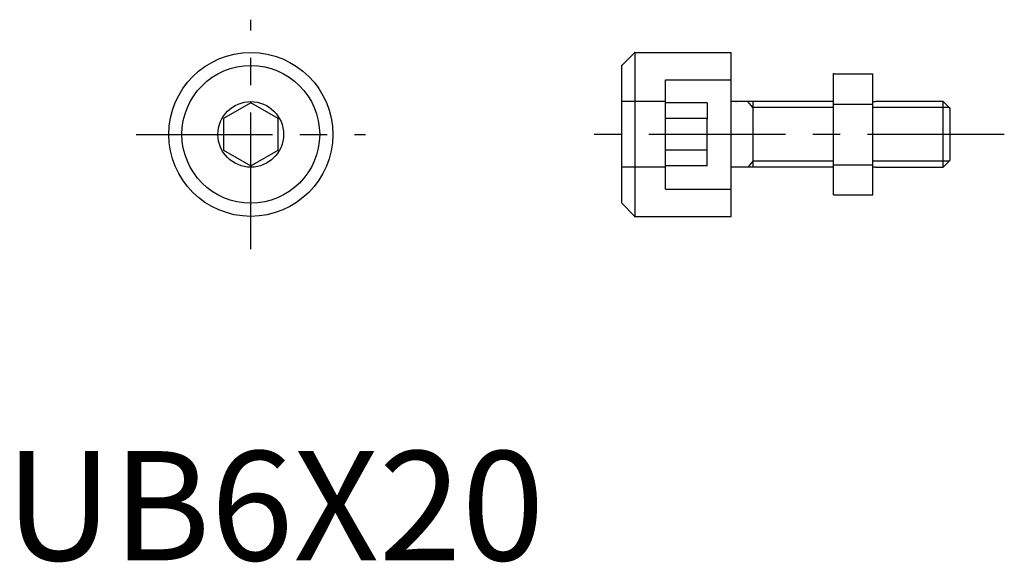
# Model space of a CAD drawing. Extents: x 1.3 to 91.4, y -0.2 to 49.5.
import ezdxf

# ---------------------------------------------------------------- set-up
doc = ezdxf.new("R2010")
doc.units = 0
doc.header["$LTSCALE"] = 10
doc.linetypes.add('CENTER', pattern=[2, 1.25, -0.25, 0.25, -0.25])
doc.linetypes.add('HIDDEN', pattern=[1.905, 1.27, -0.635])
doc.layers.get('0').update_dxf_attribs({"linetype": 'CONTINUOUS'})
for name, color, linetype in [('1', 1, 'CENTER'), ('2', 2, 'HIDDEN'), ('3', 3, 'CONTINUOUS')]:
    doc.layers.add(name, color=color, linetype=linetype)
doc.styles.add('STANDARD1', font='txt')

msp = doc.modelspace()

# ---------------------------------------------------------------- linework, layer by layer
for p, q in [((56.405, 45.288), (57.605, 46.488)), ((57.605, 46.488), (66.405, 46.488)), ((57.605, 46.488), (57.605, 31.488)), ((66.405, 31.488), (66.405, 46.488)), ((56.405, 32.688), (56.405, 45.288)), ((75.765, 44.53), (79.365, 44.53)), ((75.765, 41.759), (75.765, 44.53)), ((79.365, 33.445), (79.365, 44.53)), ((22.476, 41.874), (19.976, 40.431)), ((24.976, 40.431), (22.476, 41.874)), ((75.765, 41.988), (66.405, 41.988)), ((75.765, 41.759), (79.365, 41.759)), ((75.765, 36.216), (75.765, 41.759)), ((79.365, 41.988), (79.605, 41.988)), ((85.805, 41.988), (79.605, 41.988)), ((85.805, 41.988), (86.405, 41.388)), ((85.805, 35.988), (85.805, 41.988)), ((86.405, 41.388), (86.405, 36.588)), ((19.976, 40.431), (19.976, 37.544)), ((24.976, 37.544), (24.976, 40.431)), ((19.976, 37.544), (22.476, 36.101)), ((22.476, 36.101), (24.976, 37.544)), ((75.765, 33.445), (75.765, 36.216)), ((75.765, 36.216), (79.365, 36.216)), ((86.405, 36.588), (85.805, 35.988)), ((75.765, 35.988), (66.405, 35.988)), ((79.605, 35.988), (79.365, 35.988)), ((79.605, 35.988), (85.805, 35.988)), ((75.765, 33.445), (79.365, 33.445)), ((56.405, 32.688), (57.605, 31.488)), ((57.605, 31.488), (66.405, 31.488))]:
    msp.add_line(p, q)
for radius in [7.5, 6.3, 3]:
    msp.add_circle((22.476, 38.988), radius)
for p in [(57.605, 46.488), (56.405, 45.288), (75.765, 44.53), (75.765, 44.53), (66.885, 41.988), (66.885, 41.988), (66.885, 41.988), (66.885, 41.988), (86.405, 41.388), (86.405, 41.388), (57.605, 31.488)]:
    msp.add_point(p)
at = {"layer": '1'}
for p, q in [((22.476, 28.488), (22.476, 49.488)), ((11.976, 38.988), (32.976, 38.988)), ((91.399, 38.988), (53.477, 38.988))]:
    msp.add_line(p, q, dxfattribs=at)
at = {"layer": '2'}
for p, q in [((60.405, 43.988), (66.405, 43.988)), ((60.405, 33.988), (60.405, 43.988)), ((60.405, 41.988), (56.405, 41.988)), ((64.205, 41.874), (60.405, 41.874)), ((64.205, 41.874), (64.205, 40.373)), ((64.205, 40.431), (60.405, 40.431)), ((64.205, 37.602), (64.205, 40.373)), ((64.205, 37.544), (60.405, 37.544)), ((64.205, 36.101), (64.205, 37.602)), ((64.205, 36.101), (60.405, 36.101)), ((60.405, 35.988), (56.405, 35.988)), ((60.405, 33.988), (66.405, 33.988))]:
    msp.add_line(p, q, dxfattribs=at)
at = {"layer": '3'}
for p, q in [((68.405, 41.446), (67.925, 41.988)), ((68.405, 41.988), (68.405, 35.988)), ((75.765, 41.446), (68.405, 41.446)), ((86.346, 41.446), (79.365, 41.446)), ((68.405, 36.529), (67.925, 35.988)), ((75.765, 36.529), (68.405, 36.529)), ((86.346, 36.529), (79.365, 36.529))]:
    msp.add_line(p, q, dxfattribs=at)

# ---------------------------------------------------------------- texts
at = {"color": 3, "style": 'STANDARD1'}
msp.add_text('UB6X20', height=10, dxfattribs=at).set_placement((0, 0))

doc.saveas('drawing.dxf')
